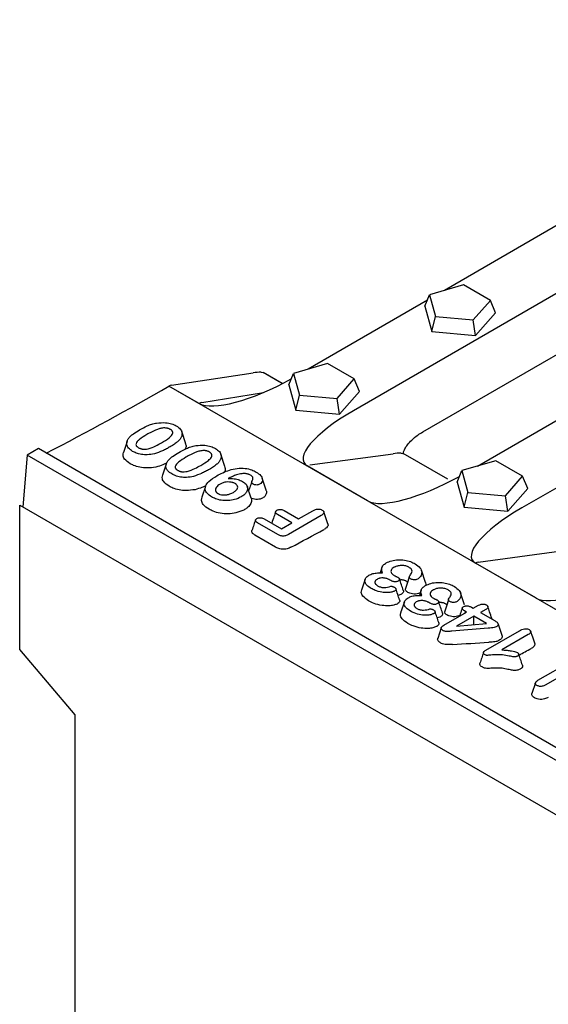
# Model space of a CAD drawing. Extents: x 213 to 3808, y 603 to 2637.
# Drawn here: x 220 to 320, y 1424 to 1612 of the extents above; entities that cross this region are included whole.
import ezdxf

# ---------------------------------------------------------------- set-up
doc = ezdxf.new("R2010")
doc.units = 0
doc.header["$LTSCALE"] = 15
doc.header["$MEASUREMENT"] = 0
doc.layers.add('DUENN-18', color=94, linetype='CONTINUOUS')
doc.layers.add('SICHTBAR', color=7, linetype='CONTINUOUS')

msp = doc.modelspace()

# ---------------------------------------------------------------- linework, layer by layer
at = {"layer": 'DUENN-18'}
for p, q in [((304.29, 1561.72), (297.82, 1559.81)), ((309.43, 1558.75), (304.29, 1561.72)), ((296.94, 1557.62), (297.82, 1559.81)), ((297.82, 1559.81), (298.96, 1555.67)), ((296.94, 1557.62), (298.26, 1552.81)), ((306.13, 1555.01), (309.43, 1558.75)), ((310.41, 1556.39), (309.43, 1558.75)), ((298.26, 1552.81), (298.96, 1555.67)), ((298.96, 1555.67), (306.13, 1555.01)), ((306.59, 1552.05), (310.41, 1556.39)), ((306.59, 1552.05), (306.13, 1555.01)), ((298.26, 1552.81), (306.59, 1552.05)), ((278.31, 1546.72), (271.84, 1544.81)), ((283.45, 1543.75), (278.31, 1546.72)), ((270.95, 1542.62), (271.84, 1544.81)), ((271.84, 1544.81), (272.97, 1540.67)), ((270.95, 1542.62), (272.27, 1537.81)), ((280.15, 1540.01), (283.45, 1543.75)), ((284.43, 1541.39), (283.45, 1543.75)), ((272.27, 1537.81), (272.97, 1540.67)), ((272.97, 1540.67), (280.15, 1540.01)), ((280.6, 1537.05), (284.43, 1541.39)), ((280.6, 1537.05), (280.15, 1540.01)), ((272.27, 1537.81), (280.6, 1537.05)), ((251.27, 1531.4), (250.5, 1533.71)), ((240.06, 1531.82), (239.36, 1529.72)), ((258.74, 1527.08), (257.97, 1529.39)), ((247.54, 1527.51), (246.84, 1525.41)), ((310.45, 1528.16), (303.97, 1526.26)), ((315.58, 1525.2), (310.45, 1528.16)), ((303.09, 1524.07), (303.97, 1526.26)), ((303.97, 1526.26), (305.11, 1522.12)), ((266.62, 1522.54), (265.85, 1524.85)), ((303.09, 1524.07), (304.41, 1519.26)), ((312.29, 1521.46), (315.58, 1525.2)), ((316.57, 1522.84), (315.58, 1525.2)), ((255.06, 1523.25), (254.37, 1521.2)), ((263.7, 1521.18), (263.01, 1523.25)), ((304.41, 1519.26), (305.11, 1522.12)), ((305.11, 1522.12), (312.29, 1521.46)), ((312.74, 1518.5), (316.57, 1522.84)), ((263.76, 1521), (263.68, 1521.23)), ((312.74, 1518.5), (312.29, 1521.46)), ((270.08, 1518.63), (272.82, 1517.05)), ((272.82, 1517.05), (275.52, 1518.6)), ((304.41, 1519.26), (312.74, 1518.5)), ((268.87, 1514.06), (264.98, 1516.3)), ((266.26, 1517.04), (269.53, 1515.15)), ((271.54, 1516.31), (268.81, 1517.89)), ((269.53, 1515.15), (271.54, 1516.31)), ((277.12, 1517.69), (270.86, 1514.08)), ((268.39, 1511.69), (264.49, 1513.95)), ((288.73, 1507.77), (288.39, 1506.75)), ((297.02, 1504.94), (296.25, 1507.24)), ((285.53, 1505.54), (284.82, 1503.43)), ((290.41, 1505.3), (290.18, 1505.43)), ((296.21, 1503.46), (295.87, 1502.43)), ((292.34, 1502.64), (291.81, 1502.46)), ((293.01, 1501.23), (292.3, 1499.11)), ((304.49, 1500.63), (303.72, 1502.93)), ((297.88, 1500.98), (297.66, 1501.11)), ((304.59, 1499.09), (304.65, 1499.4)), ((304.89, 1499.26), (304.65, 1499.4)), ((305.83, 1500.19), (306.17, 1500)), ((306.17, 1500), (307.16, 1500.57)), ((308.54, 1499.77), (307.55, 1499.2)), ((299.81, 1498.33), (299.29, 1498.15)), ((300.56, 1496.76), (304.89, 1499.26)), ((306.27, 1498.47), (302.99, 1496.57)), ((308.68, 1497.08), (306.27, 1498.47)), ((306.27, 1496.86), (306.27, 1498.47)), ((307.55, 1499.2), (310.35, 1497.58)), ((309.04, 1496.2), (302.1, 1495.62)), ((302.99, 1496.57), (308.68, 1497.08)), ((308.57, 1492.01), (314.96, 1495.71)), ((316.67, 1494.98), (311.63, 1492.07)), ((318.52, 1486.25), (324.97, 1489.97)), ((324.89, 1488.21), (320.01, 1485.39)), ((318.02, 1485.77), (317.33, 1483.71))]:
    msp.add_line(p, q, dxfattribs=at)
at = {"layer": 'DUENN-18', "flags": 128}
for points in [[(278.4, 1516.12), (278.01, 1517.27), (277.63, 1518.41)], [(293.94, 1505.92), (293.57, 1504.75), (293.19, 1503.57)], [(301.42, 1501.61), (301.04, 1500.43), (300.67, 1499.25)], [(300.06, 1496.29), (299.72, 1495.26), (299.37, 1494.23)], [(311.65, 1494.81), (311.27, 1495.94), (310.89, 1497.07)], [(317.89, 1493.32), (317.51, 1494.47), (317.12, 1495.62)]]:
    msp.add_lwpolyline(points, dxfattribs=at)
at = {"layer": 'DUENN-18'}
for centre, major_axis, ratio, start_param, end_param in [((168.87, 2095.82), (137.22, 621.85), 0.697911, 3.674914, 3.689183), ((183.18, 2087.56), (776.48, -111.43), 0.754078, 4.973165, 4.982171), ((208.32, 2073.05), (137.22, 621.85), 0.697911, 3.684185, 3.689431)]:
    msp.add_ellipse(centre, major_axis=major_axis, ratio=ratio, start_param=start_param, end_param=end_param, dxfattribs=at)
for points, knots in [([(242.47, 1534.06), (242.94, 1534.32), (243.65, 1534.71), (244.76, 1535.15), (245.4, 1535.28), (245.72, 1535.35)], [0, 0, 0, 0, 0.488206, 0.740073, 1, 1, 1, 1]), ([(245.72, 1535.35), (246.3, 1535.4), (247.27, 1535.49), (248.59, 1535.24), (249.18, 1534.95), (249.47, 1534.81)], [0, 0, 0, 0, 0.426048, 0.723546, 1, 1, 1, 1]), ([(240.29, 1532.31), (240.43, 1532.49), (240.7, 1532.84), (241.43, 1533.43), (242.07, 1533.81), (242.47, 1534.06)], [0, 0, 0, 0, 0.263888, 0.527618, 1, 1, 1, 1]), ([(243.85, 1533.14), (243.36, 1532.85), (242.68, 1532.44), (242, 1531.83), (241.76, 1531.44), (241.77, 1531.14), (241.86, 1530.98), (241.93, 1530.9), (242.05, 1530.78), (242.18, 1530.7), (242.28, 1530.63)], [0, 0, 0, 0, 0.407165, 0.565431, 0.725222, 0.817865, 0.863809, 0.886675, 0.909542, 1, 1, 1, 1]), ([(248.32, 1534.13), (248.31, 1534.13), (248.27, 1534.16), (248.16, 1534.21), (248.01, 1534.28), (247.86, 1534.32), (247.74, 1534.36), (247.62, 1534.38), (247.39, 1534.41), (246.93, 1534.41), (245.92, 1534.21), (244.89, 1533.73), (244.14, 1533.3), (243.85, 1533.14)], [0, 0, 0, 0, 0.006726, 0.033633, 0.082946, 0.107526, 0.132123, 0.156726, 0.181309, 0.265528, 0.407348, 0.772809, 1, 1, 1, 1]), ([(246.65, 1531.58), (247.17, 1531.88), (247.96, 1532.36), (248.65, 1533.02), (248.81, 1533.4), (248.8, 1533.59), (248.77, 1533.69), (248.73, 1533.77), (248.63, 1533.91), (248.48, 1534.03), (248.33, 1534.12), (248.32, 1534.13)], [0, 0, 0, 0, 0.423567, 0.64827, 0.753196, 0.805501, 0.831606, 0.857688, 0.883775, 0.986535, 1, 1, 1, 1]), ([(249.47, 1534.81), (249.75, 1534.62), (250.31, 1534.22), (250.62, 1533.47), (250.53, 1532.81), (250.29, 1532.43), (250.19, 1532.28)], [0, 0, 0, 0, 0.276417, 0.554265, 0.824375, 1, 1, 1, 1]), ([(241.14, 1529.94), (240.84, 1530.14), (240.3, 1530.52), (239.96, 1531.21), (240.01, 1531.81), (240.21, 1532.17), (240.29, 1532.31)], [0, 0, 0, 0, 0.306801, 0.564045, 0.820748, 1, 1, 1, 1]), ([(242.28, 1530.63), (242.35, 1530.59), (242.46, 1530.54), (242.61, 1530.48), (242.74, 1530.44), (242.86, 1530.4), (243.11, 1530.35), (243.53, 1530.33), (244.46, 1530.49), (245.51, 1530.95), (246.29, 1531.38), (246.65, 1531.58)], [0, 0, 0, 0, 0.05436, 0.081551, 0.108734, 0.135926, 0.163132, 0.256251, 0.376288, 0.71034, 1, 1, 1, 1]), ([(250.19, 1532.28), (250.03, 1532.11), (249.73, 1531.78), (249.08, 1531.29), (248.58, 1530.98), (248.3, 1530.81)], [0, 0, 0, 0, 0.308232, 0.616428, 1, 1, 1, 1]), ([(251.18, 1531.42), (251.25, 1531.28), (251.42, 1530.93), (251.28, 1530.59), (251.19, 1530.38)], [0, 0, 0, 0, 0.411395, 1, 1, 1, 1]), ([(240.66, 1527.59), (240.26, 1527.87), (239.56, 1528.36), (239.24, 1529.16), (239.36, 1529.58), (239.41, 1529.75)], [0, 0, 0, 0, 0.447881, 0.777789, 1, 1, 1, 1]), ([(245.29, 1529.49), (244.84, 1529.4), (244.04, 1529.24), (242.8, 1529.32), (241.84, 1529.57), (241.35, 1529.83), (241.14, 1529.94)], [0, 0, 0, 0, 0.3104649, 0.5600589, 0.8091974, 1, 1, 1, 1]), ([(248.3, 1530.81), (248.06, 1530.68), (247.59, 1530.41), (246.63, 1529.93), (245.81, 1529.66), (245.29, 1529.49)], [0, 0, 0, 0, 0.260493, 0.521057, 1, 1, 1, 1]), ([(247.77, 1527.99), (247.9, 1528.17), (248.18, 1528.52), (248.91, 1529.11), (249.54, 1529.5), (249.95, 1529.75)], [0, 0, 0, 0, 0.263888, 0.527618, 1, 1, 1, 1]), ([(249.95, 1529.75), (250.42, 1530), (251.13, 1530.4), (252.23, 1530.83), (252.88, 1530.97), (253.2, 1531.04)], [0, 0, 0, 0, 0.488206, 0.740073, 1, 1, 1, 1]), ([(255.8, 1529.81), (255.79, 1529.82), (255.74, 1529.84), (255.64, 1529.9), (255.49, 1529.96), (255.34, 1530.01), (255.22, 1530.04), (255.09, 1530.06), (254.86, 1530.1), (254.41, 1530.09), (253.4, 1529.9), (252.37, 1529.41), (251.61, 1528.99), (251.32, 1528.83)], [0, 0, 0, 0, 0.006725, 0.03363, 0.082942, 0.107521, 0.132117, 0.156719, 0.181302, 0.265515, 0.407324, 0.77271, 1, 1, 1, 1]), ([(253.2, 1531.04), (253.77, 1531.09), (254.75, 1531.18), (256.07, 1530.93), (256.66, 1530.63), (256.94, 1530.49)], [0, 0, 0, 0, 0.426048, 0.723546, 1, 1, 1, 1]), ([(254.13, 1527.26), (254.64, 1527.57), (255.43, 1528.04), (256.13, 1528.7), (256.28, 1529.08), (256.28, 1529.27), (256.24, 1529.37), (256.2, 1529.45), (256.15, 1529.52), (256.09, 1529.59), (255.98, 1529.69), (255.87, 1529.76), (255.8, 1529.81)], [0, 0, 0, 0, 0.423424, 0.64805, 0.752941, 0.805228, 0.831324, 0.857397, 0.883475, 0.909551, 0.935617, 1, 1, 1, 1]), ([(256.94, 1530.49), (257.23, 1530.3), (257.79, 1529.91), (258.1, 1529.16), (258.01, 1528.49), (257.76, 1528.11), (257.67, 1527.96)], [0, 0, 0, 0, 0.276417, 0.554265, 0.824375, 1, 1, 1, 1]), ([(245.57, 1526.95), (245.01, 1526.86), (244.01, 1526.7), (242.5, 1526.86), (241.42, 1527.19), (240.87, 1527.48), (240.66, 1527.59)], [0, 0, 0, 0, 0.328238, 0.583116, 0.837863, 1, 1, 1, 1]), ([(247.43, 1527.59), (247.25, 1527.51), (246.69, 1527.25), (246.03, 1527.07), (245.57, 1526.95)], [0, 0, 0, 0, 0.304337, 1, 1, 1, 1]), ([(248.62, 1525.63), (248.32, 1525.83), (247.77, 1526.2), (247.44, 1526.89), (247.49, 1527.49), (247.69, 1527.85), (247.77, 1527.99)], [0, 0, 0, 0, 0.306801, 0.564045, 0.820748, 1, 1, 1, 1]), ([(251.32, 1528.83), (250.84, 1528.53), (250.16, 1528.13), (249.48, 1527.52), (249.24, 1527.12), (249.25, 1526.82), (249.34, 1526.67), (249.41, 1526.58), (249.52, 1526.46), (249.66, 1526.38), (249.76, 1526.31)], [0, 0, 0, 0, 0.407165, 0.565431, 0.725222, 0.817865, 0.863809, 0.886675, 0.909542, 1, 1, 1, 1]), ([(257.67, 1527.96), (257.51, 1527.79), (257.21, 1527.46), (256.56, 1526.97), (256.05, 1526.66), (255.77, 1526.49)], [0, 0, 0, 0, 0.308232, 0.616428, 1, 1, 1, 1]), ([(252.76, 1525.17), (252.32, 1525.08), (251.51, 1524.92), (250.28, 1525.01), (249.32, 1525.26), (248.83, 1525.51), (248.62, 1525.63)], [0, 0, 0, 0, 0.310465, 0.560059, 0.809197, 1, 1, 1, 1]), ([(249.76, 1526.31), (249.83, 1526.28), (249.93, 1526.22), (250.09, 1526.16), (250.21, 1526.12), (250.34, 1526.08), (250.59, 1526.04), (251.01, 1526.02), (251.93, 1526.18), (252.99, 1526.63), (253.77, 1527.06), (254.13, 1527.26)], [0, 0, 0, 0, 0.05436, 0.081551, 0.108734, 0.135926, 0.163132, 0.256251, 0.376288, 0.71034, 1, 1, 1, 1]), ([(255.77, 1526.49), (255.54, 1526.36), (255.06, 1526.1), (254.11, 1525.61), (253.29, 1525.34), (252.76, 1525.17)], [0, 0, 0, 0, 0.2604927, 0.5210575, 1, 1, 1, 1]), ([(257.2, 1525.3), (257.96, 1525.69), (259.11, 1526.29), (261.05, 1526.72), (262.57, 1526.75), (263.85, 1526.46), (264.46, 1526.14), (264.74, 1526)], [0, 0, 0, 0, 0.352739, 0.532921, 0.714845, 0.870265, 1, 1, 1, 1]), ([(258.66, 1527.1), (258.73, 1526.96), (258.91, 1526.57), (258.74, 1526.18), (258.63, 1525.93)], [0, 0, 0, 0, 0.364507, 1, 1, 1, 1]), ([(261.95, 1525.68), (261.63, 1525.61), (260.98, 1525.49), (260.16, 1525.13), (259.65, 1524.88), (259.4, 1524.76)], [0, 0, 0, 0, 0.3421389, 0.6689321, 1, 1, 1, 1]), ([(263.64, 1525.4), (263.56, 1525.45), (263.43, 1525.51), (263.21, 1525.59), (262.87, 1525.67), (262.43, 1525.72), (262.08, 1525.69), (261.95, 1525.68)], [0, 0, 0, 0, 0.183794, 0.275611, 0.424517, 0.790039, 1, 1, 1, 1]), ([(264.74, 1526), (265.05, 1525.78), (265.61, 1525.41), (265.93, 1524.75), (265.9, 1524.23), (265.69, 1523.87), (265.46, 1523.71), (265.38, 1523.65)], [0, 0, 0, 0, 0.318677, 0.568288, 0.766897, 0.911787, 1, 1, 1, 1]), ([(248.14, 1523.27), (247.74, 1523.55), (247.04, 1524.04), (246.72, 1524.84), (246.84, 1525.27), (246.89, 1525.44)], [0, 0, 0, 0, 0.447881, 0.777789, 1, 1, 1, 1]), ([(256.22, 1521.24), (255.89, 1521.46), (255.3, 1521.86), (254.94, 1522.6), (255.03, 1523.4), (255.74, 1524.36), (256.66, 1524.95), (257.2, 1525.3)], [0, 0, 0, 0, 0.187086, 0.33711, 0.487019, 0.698753, 1, 1, 1, 1]), ([(260.71, 1523.79), (260.62, 1523.84), (260.51, 1523.89), (260.36, 1523.95), (260.21, 1524), (259.87, 1524.08), (259.33, 1524.12), (258.68, 1524.05), (258.17, 1523.89), (257.91, 1523.74), (257.82, 1523.7)], [0, 0, 0, 0, 0.11016, 0.137674, 0.165187, 0.275648, 0.469333, 0.665651, 0.884974, 1, 1, 1, 1]), ([(259.4, 1524.76), (259.68, 1524.76), (260.31, 1524.78), (261.29, 1524.61), (261.83, 1524.34), (262.1, 1524.21)], [0, 0, 0, 0, 0.279641, 0.647063, 1, 1, 1, 1]), ([(260.37, 1522.11), (260.52, 1522.2), (260.82, 1522.39), (261.13, 1522.74), (261.23, 1523.1), (261.15, 1523.39), (261.02, 1523.55), (260.89, 1523.68), (260.78, 1523.74), (260.71, 1523.79)], [0, 0, 0, 0, 0.203804, 0.408808, 0.607835, 0.774681, 0.857315, 0.898519, 1, 1, 1, 1]), ([(262.1, 1524.21), (262.35, 1524.03), (262.86, 1523.68), (263.14, 1523), (263.01, 1522.33), (262.58, 1521.72), (262.09, 1521.4), (261.86, 1521.25)], [0, 0, 0, 0, 0.2076, 0.416385, 0.613825, 0.815395, 1, 1, 1, 1]), ([(263.86, 1524.13), (263.74, 1523.76), (263.53, 1523.15), (263.36, 1522.64), (263.28, 1522.43)], [0, 0, 0, 0, 0.596999, 1, 1, 1, 1]), ([(263.97, 1524.39), (264.01, 1524.44), (264.06, 1524.53), (264.11, 1524.66), (264.12, 1524.79), (264.09, 1524.94), (264.02, 1525.08), (263.89, 1525.24), (263.73, 1525.34), (263.64, 1525.4)], [0, 0, 0, 0, 0.158488, 0.237753, 0.373793, 0.509773, 0.642701, 0.775651, 1, 1, 1, 1]), ([(264.18, 1523.66), (264.1, 1523.72), (263.93, 1523.84), (263.84, 1524.05), (263.87, 1524.24), (263.94, 1524.35), (263.97, 1524.39)], [0, 0, 0, 0, 0.283603, 0.570584, 0.818507, 1, 1, 1, 1]), ([(253.05, 1522.63), (252.49, 1522.55), (251.49, 1522.39), (249.98, 1522.55), (248.89, 1522.87), (248.35, 1523.16), (248.14, 1523.27)], [0, 0, 0, 0, 0.328238, 0.583116, 0.837863, 1, 1, 1, 1]), ([(254.95, 1523.29), (254.76, 1523.2), (254.18, 1522.94), (253.51, 1522.76), (253.05, 1522.63)], [0, 0, 0, 0, 0.322665, 1, 1, 1, 1]), ([(257.82, 1523.7), (257.55, 1523.51), (257.13, 1523.22), (256.9, 1522.71), (256.95, 1522.39), (257.06, 1522.22), (257.11, 1522.15), (257.16, 1522.1), (257.25, 1522.01), (257.35, 1521.94), (257.44, 1521.88), (257.45, 1521.87)], [0, 0, 0, 0, 0.351701, 0.554425, 0.758682, 0.802629, 0.824586, 0.868534, 0.890493, 0.978739, 1, 1, 1, 1]), ([(257.45, 1521.87), (257.52, 1521.84), (257.61, 1521.79), (257.75, 1521.74), (257.97, 1521.67), (258.43, 1521.6), (259.09, 1521.63), (259.78, 1521.8), (260.16, 1522), (260.37, 1522.11)], [0, 0, 0, 0, 0.086288, 0.107829, 0.150944, 0.316996, 0.534895, 0.74569, 1, 1, 1, 1]), ([(263.32, 1522.54), (263.32, 1522.55), (263.31, 1522.58), (263.28, 1522.62), (263.24, 1522.66), (263.22, 1522.68), (263.2, 1522.7), (263.19, 1522.7)], [0, 0, 0, 0, 0.1291609, 0.5186573, 0.712839, 0.9070652, 1, 1, 1, 1]), ([(265.38, 1523.65), (265.3, 1523.61), (265.13, 1523.54), (264.82, 1523.51), (264.52, 1523.53), (264.31, 1523.6), (264.21, 1523.65), (264.18, 1523.66)], [0, 0, 0, 0, 0.231968, 0.466075, 0.690379, 0.907217, 1, 1, 1, 1]), ([(266.57, 1522.56), (266.61, 1522.48), (266.75, 1522.2), (266.63, 1521.73), (266.34, 1521.28), (266.03, 1521.08), (265.92, 1521.01)], [0, 0, 0, 0, 0.139022, 0.525385, 0.828089, 1, 1, 1, 1]), ([(255.74, 1518.88), (255.32, 1519.17), (254.59, 1519.68), (254.22, 1520.53), (254.35, 1520.99), (254.41, 1521.19)], [0, 0, 0, 0, 0.434575, 0.757339, 1, 1, 1, 1]), ([(261.86, 1521.25), (261.46, 1521.06), (260.72, 1520.71), (259.35, 1520.5), (258.06, 1520.56), (256.99, 1520.84), (256.45, 1521.12), (256.22, 1521.24)], [0, 0, 0, 0, 0.2457678, 0.450968, 0.6567523, 0.8538408, 1, 1, 1, 1]), ([(263.76, 1521), (263.79, 1520.85), (263.88, 1520.45), (263.65, 1519.78), (263.09, 1519.17), (262.56, 1518.86), (262.37, 1518.75)], [0, 0, 0, 0, 0.17967, 0.480066, 0.809687, 1, 1, 1, 1]), ([(265.92, 1521.01), (265.78, 1520.95), (265.49, 1520.83), (264.95, 1520.76), (264.4, 1520.79), (264, 1520.89), (263.81, 1520.98), (263.76, 1521)], [0, 0, 0, 0, 0.226314, 0.458415, 0.690228, 0.923106, 1, 1, 1, 1]), ([(262.37, 1518.75), (261.88, 1518.54), (261, 1518.15), (259.37, 1517.97), (257.84, 1518.09), (256.6, 1518.43), (255.99, 1518.75), (255.74, 1518.88)], [0, 0, 0, 0, 0.2504716, 0.4571916, 0.6643736, 0.8653792, 1, 1, 1, 1]), ([(268.42, 1518.39), (268.32, 1518.08), (268.08, 1517.38), (267.84, 1516.66), (267.7, 1516.26)], [0, 0, 0, 0, 0.4378239, 1, 1, 1, 1]), ([(268.81, 1517.89), (268.68, 1517.97), (268.49, 1518.1), (268.4, 1518.31), (268.43, 1518.47), (268.55, 1518.6), (268.65, 1518.67), (268.69, 1518.7)], [0, 0, 0, 0, 0.360229, 0.53353, 0.707328, 0.879402, 1, 1, 1, 1]), ([(268.69, 1518.7), (268.77, 1518.74), (268.92, 1518.81), (269.2, 1518.86), (269.48, 1518.85), (269.79, 1518.78), (269.97, 1518.68), (270.08, 1518.63)], [0, 0, 0, 0, 0.200102, 0.371238, 0.542392, 0.71742, 1, 1, 1, 1]), ([(275.52, 1518.6), (275.68, 1518.69), (275.94, 1518.83), (276.4, 1518.92), (276.77, 1518.92), (277.09, 1518.85), (277.25, 1518.77), (277.32, 1518.73)], [0, 0, 0, 0, 0.329208, 0.508522, 0.688592, 0.86236, 1, 1, 1, 1]), ([(277.32, 1518.73), (277.41, 1518.67), (277.58, 1518.56), (277.67, 1518.34), (277.62, 1518.1), (277.42, 1517.88), (277.22, 1517.75), (277.12, 1517.69)], [0, 0, 0, 0, 0.19178, 0.38569, 0.555909, 0.782542, 1, 1, 1, 1]), ([(264.57, 1516.81), (264.47, 1516.52), (264.25, 1515.87), (264.02, 1515.19), (263.9, 1514.81)], [0, 0, 0, 0, 0.4380211, 1, 1, 1, 1]), ([(264.98, 1516.3), (264.85, 1516.39), (264.66, 1516.51), (264.55, 1516.73), (264.58, 1516.89), (264.68, 1517.03), (264.79, 1517.09), (264.83, 1517.12)], [0, 0, 0, 0, 0.359091, 0.533843, 0.709212, 0.880448, 1, 1, 1, 1]), ([(264.83, 1517.12), (264.91, 1517.16), (265.06, 1517.24), (265.35, 1517.28), (265.64, 1517.27), (265.97, 1517.19), (266.15, 1517.09), (266.26, 1517.04)], [0, 0, 0, 0, 0.197255, 0.365583, 0.533793, 0.736561, 1, 1, 1, 1]), ([(264.49, 1513.95), (264.33, 1514.06), (264.05, 1514.24), (263.86, 1514.57), (263.89, 1514.75), (263.91, 1514.84)], [0, 0, 0, 0, 0.4272642, 0.7236752, 1, 1, 1, 1]), ([(278.37, 1516.13), (278.39, 1516.1), (278.47, 1515.96), (278.4, 1515.69), (278.15, 1515.34), (277.84, 1515.14), (277.67, 1515.04)], [0, 0, 0, 0, 0.078213, 0.358266, 0.640693, 1, 1, 1, 1]), ([(270.86, 1514.08), (270.69, 1513.99), (270.44, 1513.86), (270.02, 1513.76), (269.69, 1513.76), (269.27, 1513.85), (269.04, 1513.97), (268.87, 1514.06)], [0, 0, 0, 0, 0.2876289, 0.4353849, 0.584731, 0.714137, 1, 1, 1, 1]), ([(271.35, 1511.64), (271.12, 1511.54), (270.75, 1511.36), (270.09, 1511.25), (269.52, 1511.28), (268.92, 1511.42), (268.59, 1511.59), (268.39, 1511.69)], [0, 0, 0, 0, 0.26961, 0.437848, 0.607035, 0.766457, 1, 1, 1, 1]), ([(289.55, 1508.65), (289.88, 1508.81), (290.55, 1509.12), (291.81, 1509.29), (293.06, 1509.22), (294.19, 1508.94), (294.79, 1508.63), (295.07, 1508.48)], [0, 0, 0, 0, 0.207048, 0.414654, 0.610946, 0.813468, 1, 1, 1, 1]), ([(288.85, 1506.75), (288.76, 1507.01), (288.6, 1507.45), (288.82, 1508.08), (289.21, 1508.45), (289.49, 1508.62), (289.55, 1508.65)], [0, 0, 0, 0, 0.380383, 0.654903, 0.929401, 1, 1, 1, 1]), ([(291.08, 1507.82), (290.95, 1507.74), (290.75, 1507.61), (290.59, 1507.44), (290.51, 1507.31), (290.44, 1507.13), (290.44, 1506.92), (290.57, 1506.65), (290.78, 1506.44), (291.01, 1506.3), (291.08, 1506.26)], [0, 0, 0, 0, 0.190417, 0.285486, 0.33294, 0.418914, 0.592684, 0.679306, 0.89255, 1, 1, 1, 1]), ([(293.89, 1507.82), (293.69, 1507.91), (293.29, 1508.1), (292.55, 1508.18), (291.84, 1508.12), (291.36, 1507.97), (291.14, 1507.85), (291.08, 1507.82)], [0, 0, 0, 0, 0.244755, 0.490813, 0.703812, 0.923832, 1, 1, 1, 1]), ([(293.97, 1506.06), (294.11, 1506.26), (294.35, 1506.6), (294.51, 1507.06), (294.41, 1507.4), (294.18, 1507.64), (293.98, 1507.76), (293.89, 1507.82)], [0, 0, 0, 0, 0.346799, 0.573211, 0.728963, 0.884067, 1, 1, 1, 1]), ([(295.07, 1508.48), (295.42, 1508.24), (296.1, 1507.77), (296.39, 1506.89), (296.23, 1506.14), (295.81, 1505.77), (295.64, 1505.61)], [0, 0, 0, 0, 0.298127, 0.577759, 0.824846, 1, 1, 1, 1]), ([(286.68, 1503.78), (286.38, 1503.98), (285.85, 1504.32), (285.46, 1504.96), (285.46, 1505.56), (285.8, 1506.01), (286.13, 1506.22), (286.25, 1506.3)], [0, 0, 0, 0, 0.273915, 0.487817, 0.703036, 0.889745, 1, 1, 1, 1]), ([(286.25, 1506.3), (286.48, 1506.42), (286.95, 1506.65), (287.89, 1506.77), (288.53, 1506.76), (288.85, 1506.75)], [0, 0, 0, 0, 0.324021, 0.652278, 1, 1, 1, 1]), ([(287.8, 1505.51), (287.7, 1505.44), (287.54, 1505.34), (287.44, 1505.16), (287.38, 1504.98), (287.39, 1504.82), (287.46, 1504.68), (287.54, 1504.56), (287.69, 1504.43), (287.85, 1504.33), (287.89, 1504.3)], [0, 0, 0, 0, 0.203021, 0.304245, 0.40541, 0.609938, 0.659412, 0.708878, 0.908913, 1, 1, 1, 1]), ([(290.18, 1505.43), (290.17, 1505.43), (290.15, 1505.44), (290.07, 1505.49), (289.84, 1505.61), (289.48, 1505.72), (289.12, 1505.77), (288.82, 1505.79), (288.55, 1505.77), (288.33, 1505.73), (288.22, 1505.69), (288.04, 1505.64), (287.91, 1505.57), (287.8, 1505.51)], [0, 0, 0, 0, 0.005959, 0.029795, 0.12519, 0.360882, 0.477678, 0.535932, 0.695956, 0.777573, 0.79789, 0.838535, 1, 1, 1, 1]), ([(291.82, 1505.19), (291.74, 1505.15), (291.6, 1505.08), (291.34, 1505.04), (291.08, 1505.05), (290.74, 1505.13), (290.54, 1505.23), (290.41, 1505.3)], [0, 0, 0, 0, 0.18658, 0.340843, 0.494367, 0.671077, 1, 1, 1, 1]), ([(291.08, 1506.26), (291.19, 1506.2), (291.36, 1506.11), (291.6, 1506), (291.72, 1505.94), (291.77, 1505.91)], [0, 0, 0, 0, 0.499766, 0.749821, 1, 1, 1, 1]), ([(291.77, 1505.91), (291.86, 1505.85), (292, 1505.76), (292.1, 1505.59), (292.09, 1505.44), (291.99, 1505.3), (291.88, 1505.23), (291.82, 1505.19)], [0, 0, 0, 0, 0.271864, 0.45584, 0.640696, 0.813458, 1, 1, 1, 1]), ([(292.81, 1503.41), (292.69, 1503.77), (292.45, 1504.5), (292.21, 1505.23), (292.08, 1505.6)], [0, 0, 0, 0, 0.5000274, 1, 1, 1, 1]), ([(293.36, 1505.18), (293.31, 1505.2), (293.2, 1505.26), (293.01, 1505.32), (292.81, 1505.37), (292.62, 1505.4), (292.43, 1505.4), (292.28, 1505.4), (292.19, 1505.38), (292.16, 1505.38)], [0, 0, 0, 0, 0.158581, 0.328633, 0.495599, 0.648106, 0.78778, 0.927316, 1, 1, 1, 1]), ([(293.63, 1504.94), (293.62, 1504.97), (293.57, 1505.06), (293.45, 1505.13), (293.36, 1505.18)], [0, 0, 0, 0, 0.270129, 1, 1, 1, 1]), ([(294.19, 1505.62), (294.12, 1505.68), (294, 1505.77), (293.93, 1505.92), (293.94, 1506.01), (293.97, 1506.05), (293.97, 1506.06)], [0, 0, 0, 0, 0.432412, 0.734522, 0.950166, 1, 1, 1, 1]), ([(295.64, 1505.61), (295.55, 1505.56), (295.37, 1505.48), (295.05, 1505.42), (294.73, 1505.43), (294.43, 1505.5), (294.27, 1505.58), (294.19, 1505.62)], [0, 0, 0, 0, 0.228196, 0.418818, 0.609337, 0.809909, 1, 1, 1, 1]), ([(296.98, 1504.96), (297, 1504.92), (297.13, 1504.72), (297.07, 1504.52), (297.02, 1504.35)], [0, 0, 0, 0, 0.217746, 1, 1, 1, 1]), ([(297.03, 1504.33), (297.36, 1504.49), (298.03, 1504.8), (299.29, 1504.97), (300.54, 1504.9), (301.67, 1504.62), (302.26, 1504.32), (302.55, 1504.17)], [0, 0, 0, 0, 0.207048, 0.414654, 0.610946, 0.813468, 1, 1, 1, 1]), ([(286.19, 1501.42), (285.77, 1501.71), (285.09, 1502.18), (284.72, 1502.94), (284.84, 1503.33), (284.89, 1503.49)], [0, 0, 0, 0, 0.479788, 0.782414, 1, 1, 1, 1]), ([(291.12, 1503.28), (290.95, 1503.21), (290.57, 1503.04), (289.71, 1502.96), (288.59, 1503.04), (287.5, 1503.34), (286.91, 1503.65), (286.68, 1503.78)], [0, 0, 0, 0, 0.126274, 0.284974, 0.514436, 0.806182, 1, 1, 1, 1]), ([(287.89, 1504.3), (287.98, 1504.25), (288.22, 1504.12), (288.65, 1503.98), (289.46, 1503.94), (290.01, 1504.08), (290.42, 1504.19)], [0, 0, 0, 0, 0.134122, 0.359483, 0.517527, 1, 1, 1, 1]), ([(290.42, 1504.19), (290.48, 1504.19), (290.62, 1504.2), (290.81, 1504.15), (291, 1504.08), (291.11, 1504.02), (291.16, 1503.99)], [0, 0, 0, 0, 0.207526, 0.474272, 0.73371, 1, 1, 1, 1]), ([(291.16, 1503.99), (291.23, 1503.94), (291.36, 1503.85), (291.41, 1503.67), (291.38, 1503.49), (291.25, 1503.36), (291.15, 1503.3), (291.12, 1503.28)], [0, 0, 0, 0, 0.2272267, 0.4559491, 0.683343, 0.8975509, 1, 1, 1, 1]), ([(292.1, 1501.6), (291.98, 1501.95), (291.75, 1502.65), (291.51, 1503.35), (291.39, 1503.7)], [0, 0, 0, 0, 0.504244, 1, 1, 1, 1]), ([(292.79, 1503.43), (292.81, 1503.38), (292.87, 1503.25), (292.79, 1503.01), (292.6, 1502.79), (292.41, 1502.69), (292.34, 1502.64)], [0, 0, 0, 0, 0.154582, 0.473726, 0.791237, 1, 1, 1, 1]), ([(293.65, 1503.04), (293.5, 1503.15), (293.27, 1503.32), (293.23, 1503.53), (293.21, 1503.6)], [0, 0, 0, 0, 0.655158, 1, 1, 1, 1]), ([(296.03, 1502.93), (295.92, 1502.88), (295.67, 1502.77), (295.15, 1502.7), (294.58, 1502.72), (294.05, 1502.84), (293.78, 1502.98), (293.65, 1503.04)], [0, 0, 0, 0, 0.157831, 0.373272, 0.588702, 0.808653, 1, 1, 1, 1]), ([(296.33, 1502.44), (296.24, 1502.69), (296.07, 1503.13), (296.3, 1503.76), (296.69, 1504.13), (296.97, 1504.3), (297.03, 1504.33)], [0, 0, 0, 0, 0.380383, 0.654903, 0.929401, 1, 1, 1, 1]), ([(298.56, 1503.5), (298.43, 1503.42), (298.23, 1503.29), (298.07, 1503.12), (297.99, 1502.99), (297.91, 1502.82), (297.92, 1502.61), (298.04, 1502.34), (298.26, 1502.12), (298.48, 1501.99), (298.56, 1501.94)], [0, 0, 0, 0, 0.190417, 0.285486, 0.33294, 0.418914, 0.592684, 0.679306, 0.89255, 1, 1, 1, 1]), ([(301.37, 1503.5), (301.17, 1503.59), (300.77, 1503.78), (300.02, 1503.87), (299.32, 1503.81), (298.84, 1503.66), (298.61, 1503.53), (298.56, 1503.5)], [0, 0, 0, 0, 0.244755, 0.490813, 0.703812, 0.923832, 1, 1, 1, 1]), ([(301.45, 1501.74), (301.59, 1501.95), (301.83, 1502.28), (301.98, 1502.74), (301.89, 1503.08), (301.66, 1503.32), (301.46, 1503.45), (301.37, 1503.5)], [0, 0, 0, 0, 0.346799, 0.573211, 0.728963, 0.884067, 1, 1, 1, 1]), ([(302.55, 1504.17), (302.9, 1503.92), (303.57, 1503.45), (303.87, 1502.58), (303.71, 1501.82), (303.29, 1501.45), (303.12, 1501.29)], [0, 0, 0, 0, 0.298127, 0.577759, 0.824846, 1, 1, 1, 1]), ([(291.62, 1500.81), (291.41, 1500.73), (290.96, 1500.54), (289.95, 1500.43), (288.63, 1500.51), (287.26, 1500.86), (286.52, 1501.25), (286.19, 1501.42)], [0, 0, 0, 0, 0.129887, 0.279879, 0.506161, 0.780834, 1, 1, 1, 1]), ([(292.06, 1501.62), (292.09, 1501.57), (292.16, 1501.42), (292.07, 1501.17), (291.86, 1500.95), (291.68, 1500.84), (291.62, 1500.81)], [0, 0, 0, 0, 0.1635959, 0.505528, 0.8406371, 1, 1, 1, 1]), ([(294.15, 1499.46), (293.86, 1499.66), (293.33, 1500.01), (292.94, 1500.65), (292.94, 1501.24), (293.28, 1501.7), (293.6, 1501.91), (293.72, 1501.98)], [0, 0, 0, 0, 0.273915, 0.487817, 0.703036, 0.889745, 1, 1, 1, 1]), ([(293.72, 1501.98), (293.96, 1502.1), (294.43, 1502.33), (295.37, 1502.46), (296.01, 1502.44), (296.33, 1502.44)], [0, 0, 0, 0, 0.324021, 0.652278, 1, 1, 1, 1]), ([(295.28, 1501.2), (295.17, 1501.13), (295.02, 1501.02), (294.91, 1500.85), (294.85, 1500.66), (294.87, 1500.5), (294.94, 1500.37), (295.02, 1500.24), (295.17, 1500.11), (295.32, 1500.01), (295.37, 1499.98)], [0, 0, 0, 0, 0.203021, 0.304245, 0.40541, 0.609938, 0.659412, 0.708878, 0.908913, 1, 1, 1, 1]), ([(297.66, 1501.11), (297.65, 1501.12), (297.63, 1501.13), (297.55, 1501.17), (297.31, 1501.29), (296.95, 1501.4), (296.6, 1501.45), (296.3, 1501.47), (296.03, 1501.46), (295.81, 1501.41), (295.69, 1501.38), (295.52, 1501.32), (295.39, 1501.25), (295.28, 1501.2)], [0, 0, 0, 0, 0.005959, 0.029795, 0.12519, 0.360882, 0.477678, 0.535932, 0.695956, 0.777573, 0.79789, 0.838535, 1, 1, 1, 1]), ([(298.56, 1501.94), (298.67, 1501.88), (298.84, 1501.79), (299.08, 1501.68), (299.19, 1501.62), (299.25, 1501.59)], [0, 0, 0, 0, 0.499766, 0.749821, 1, 1, 1, 1]), ([(299.25, 1501.59), (299.34, 1501.54), (299.48, 1501.44), (299.58, 1501.27), (299.57, 1501.13), (299.47, 1500.99), (299.36, 1500.91), (299.3, 1500.88)], [0, 0, 0, 0, 0.271864, 0.45584, 0.640696, 0.813458, 1, 1, 1, 1]), ([(300.29, 1499.09), (300.17, 1499.45), (299.93, 1500.18), (299.68, 1500.91), (299.56, 1501.28)], [0, 0, 0, 0, 0.5000274, 1, 1, 1, 1]), ([(301.67, 1501.3), (301.6, 1501.36), (301.47, 1501.45), (301.41, 1501.6), (301.42, 1501.7), (301.45, 1501.74), (301.45, 1501.74)], [0, 0, 0, 0, 0.432412, 0.734522, 0.950166, 1, 1, 1, 1]), ([(303.12, 1501.29), (303.02, 1501.25), (302.85, 1501.16), (302.53, 1501.11), (302.21, 1501.12), (301.91, 1501.18), (301.75, 1501.26), (301.67, 1501.3)], [0, 0, 0, 0, 0.228196, 0.418818, 0.609337, 0.809909, 1, 1, 1, 1]), ([(298.6, 1498.96), (298.43, 1498.89), (298.05, 1498.73), (297.19, 1498.65), (296.06, 1498.72), (294.98, 1499.03), (294.39, 1499.34), (294.15, 1499.46)], [0, 0, 0, 0, 0.126274, 0.284974, 0.514436, 0.806182, 1, 1, 1, 1]), ([(295.37, 1499.98), (295.46, 1499.94), (295.7, 1499.8), (296.13, 1499.67), (296.94, 1499.62), (297.49, 1499.76), (297.9, 1499.87)], [0, 0, 0, 0, 0.134122, 0.359483, 0.517527, 1, 1, 1, 1]), ([(299.3, 1500.88), (299.22, 1500.84), (299.08, 1500.77), (298.82, 1500.73), (298.56, 1500.73), (298.22, 1500.81), (298.02, 1500.91), (297.88, 1500.98)], [0, 0, 0, 0, 0.18658, 0.340843, 0.494367, 0.671077, 1, 1, 1, 1]), ([(297.9, 1499.87), (297.96, 1499.87), (298.09, 1499.88), (298.29, 1499.83), (298.48, 1499.76), (298.58, 1499.7), (298.64, 1499.67)], [0, 0, 0, 0, 0.207526, 0.474272, 0.73371, 1, 1, 1, 1]), ([(298.64, 1499.67), (298.7, 1499.63), (298.83, 1499.53), (298.89, 1499.35), (298.86, 1499.17), (298.73, 1499.04), (298.63, 1498.98), (298.6, 1498.96)], [0, 0, 0, 0, 0.227227, 0.455949, 0.683343, 0.897551, 1, 1, 1, 1]), ([(299.57, 1497.28), (299.46, 1497.64), (299.22, 1498.34), (298.99, 1499.03), (298.87, 1499.38)], [0, 0, 0, 0, 0.504244, 1, 1, 1, 1]), ([(300.84, 1500.86), (300.79, 1500.89), (300.68, 1500.94), (300.49, 1501.01), (300.29, 1501.05), (300.1, 1501.08), (299.91, 1501.09), (299.75, 1501.08), (299.66, 1501.07), (299.63, 1501.06)], [0, 0, 0, 0, 0.1585807, 0.3286334, 0.4955986, 0.6481064, 0.7877803, 0.9273162, 1, 1, 1, 1]), ([(301.11, 1500.63), (301.09, 1500.65), (301.04, 1500.74), (300.92, 1500.81), (300.84, 1500.86)], [0, 0, 0, 0, 0.270129, 1, 1, 1, 1]), ([(304.06, 1500.05), (303.93, 1499.68), (303.76, 1499.15), (303.58, 1498.63), (303.53, 1498.48)], [0, 0, 0, 0, 0.707823, 1, 1, 1, 1]), ([(304.65, 1499.4), (304.44, 1499.53), (304.19, 1499.69), (304.04, 1499.94), (304.05, 1500.08), (304.16, 1500.21), (304.28, 1500.28), (304.34, 1500.32)], [0, 0, 0, 0, 0.4884688, 0.6038232, 0.720605, 0.8503264, 1, 1, 1, 1]), ([(304.34, 1500.32), (304.42, 1500.36), (304.56, 1500.43), (304.82, 1500.48), (305.08, 1500.48), (305.44, 1500.4), (305.67, 1500.27), (305.83, 1500.19)], [0, 0, 0, 0, 0.187091, 0.323756, 0.460673, 0.640535, 1, 1, 1, 1]), ([(307.16, 1500.57), (307.32, 1500.65), (307.55, 1500.77), (307.94, 1500.82), (308.24, 1500.8), (308.48, 1500.73), (308.6, 1500.67), (308.66, 1500.64)], [0, 0, 0, 0, 0.36019, 0.53186, 0.704139, 0.869488, 1, 1, 1, 1]), ([(308.66, 1500.64), (308.74, 1500.59), (308.88, 1500.49), (308.96, 1500.31), (308.95, 1500.13), (308.8, 1499.94), (308.63, 1499.83), (308.54, 1499.77)], [0, 0, 0, 0, 0.20634, 0.382035, 0.557809, 0.767131, 1, 1, 1, 1]), ([(309.7, 1498.06), (309.56, 1498.48), (309.31, 1499.25), (309.06, 1499.98), (308.95, 1500.31)], [0, 0, 0, 0, 0.562153, 1, 1, 1, 1]), ([(293.67, 1497.1), (293.25, 1497.39), (292.57, 1497.86), (292.2, 1498.62), (292.32, 1499.01), (292.37, 1499.17)], [0, 0, 0, 0, 0.479788, 0.782414, 1, 1, 1, 1]), ([(300.26, 1499.11), (300.28, 1499.07), (300.35, 1498.93), (300.27, 1498.7), (300.07, 1498.48), (299.89, 1498.37), (299.81, 1498.33)], [0, 0, 0, 0, 0.154582, 0.473726, 0.791237, 1, 1, 1, 1]), ([(301.13, 1498.73), (300.98, 1498.84), (300.75, 1499), (300.71, 1499.21), (300.69, 1499.28)], [0, 0, 0, 0, 0.655158, 1, 1, 1, 1]), ([(303.66, 1498.67), (303.51, 1498.6), (303.2, 1498.46), (302.63, 1498.38), (302.06, 1498.4), (301.53, 1498.52), (301.26, 1498.66), (301.13, 1498.73)], [0, 0, 0, 0, 0.213588, 0.414766, 0.615933, 0.821322, 1, 1, 1, 1]), ([(309.68, 1498.07), (309.7, 1498.04), (309.73, 1498), (309.72, 1497.96), (309.72, 1497.95)], [0, 0, 0, 0, 0.649879, 1, 1, 1, 1]), ([(310.35, 1497.58), (310.52, 1497.47), (310.77, 1497.31), (310.93, 1497.03), (310.91, 1496.8), (310.76, 1496.6), (310.6, 1496.5), (310.52, 1496.45)], [0, 0, 0, 0, 0.3291294, 0.503247, 0.6783414, 0.8403404, 1, 1, 1, 1]), ([(299.1, 1496.49), (298.89, 1496.41), (298.44, 1496.23), (297.43, 1496.12), (296.11, 1496.19), (294.74, 1496.55), (294, 1496.93), (293.67, 1497.1)], [0, 0, 0, 0, 0.1298868, 0.2798791, 0.5061612, 0.7808339, 1, 1, 1, 1]), ([(299.54, 1497.3), (299.56, 1497.25), (299.64, 1497.1), (299.55, 1496.85), (299.34, 1496.63), (299.16, 1496.53), (299.1, 1496.49)], [0, 0, 0, 0, 0.163596, 0.505528, 0.840637, 1, 1, 1, 1]), ([(300.43, 1495.72), (300.32, 1495.79), (300.14, 1495.9), (300.03, 1496.12), (300.05, 1496.33), (300.23, 1496.55), (300.44, 1496.69), (300.56, 1496.76)], [0, 0, 0, 0, 0.22979, 0.388301, 0.547642, 0.742486, 1, 1, 1, 1]), ([(302.1, 1495.62), (301.83, 1495.6), (301.42, 1495.56), (300.9, 1495.56), (300.61, 1495.63), (300.48, 1495.69), (300.43, 1495.72)], [0, 0, 0, 0, 0.467429, 0.710397, 0.883209, 1, 1, 1, 1]), ([(310.52, 1496.45), (310.41, 1496.4), (310.14, 1496.29), (309.62, 1496.25), (309.23, 1496.22), (309.04, 1496.2)], [0, 0, 0, 0, 0.252688, 0.622958, 1, 1, 1, 1]), ([(314.96, 1495.71), (315.11, 1495.78), (315.4, 1495.94), (315.85, 1496.08), (316.25, 1496.1), (316.57, 1496.05), (316.74, 1495.97), (316.83, 1495.92)], [0, 0, 0, 0, 0.276468, 0.5563, 0.691977, 0.828385, 1, 1, 1, 1]), ([(316.83, 1495.92), (316.91, 1495.87), (317.06, 1495.77), (317.15, 1495.58), (317.13, 1495.38), (316.97, 1495.17), (316.78, 1495.05), (316.67, 1494.98)], [0, 0, 0, 0, 0.200528, 0.366519, 0.532371, 0.740109, 1, 1, 1, 1]), ([(299.95, 1493.36), (299.77, 1493.49), (299.47, 1493.7), (299.32, 1494.03), (299.38, 1494.2), (299.41, 1494.27)], [0, 0, 0, 0, 0.477122, 0.785006, 1, 1, 1, 1]), ([(311.05, 1493.84), (310.88, 1493.77), (310.57, 1493.64), (310.04, 1493.57), (309.58, 1493.54), (309.29, 1493.52), (309.14, 1493.52)], [0, 0, 0, 0, 0.314077, 0.567818, 0.784848, 1, 1, 1, 1]), ([(311.62, 1494.82), (311.64, 1494.8), (311.72, 1494.66), (311.65, 1494.39), (311.43, 1494.07), (311.17, 1493.91), (311.05, 1493.84)], [0, 0, 0, 0, 0.065831, 0.405554, 0.723367, 1, 1, 1, 1]), ([(302.2, 1493.1), (302, 1493.09), (301.55, 1493.07), (300.91, 1493.06), (300.32, 1493.18), (300.07, 1493.3), (299.95, 1493.36)], [0, 0, 0, 0, 0.246493, 0.582521, 0.804828, 1, 1, 1, 1]), ([(308.34, 1491.15), (308.28, 1491.19), (308.15, 1491.28), (308.09, 1491.45), (308.12, 1491.64), (308.28, 1491.83), (308.47, 1491.95), (308.57, 1492.01)], [0, 0, 0, 0, 0.174572, 0.351694, 0.504924, 0.750849, 1, 1, 1, 1]), ([(311.63, 1492.07), (311.9, 1492.05), (312.43, 1492), (313.31, 1491.89), (314.08, 1491.79), (314.49, 1491.62), (314.6, 1491.58)], [0, 0, 0, 0, 0.258841, 0.517758, 0.867145, 1, 1, 1, 1]), ([(317.87, 1493.34), (317.88, 1493.31), (317.96, 1493.18), (317.9, 1492.93), (317.68, 1492.6), (317.39, 1492.42), (317.22, 1492.32)], [0, 0, 0, 0, 0.06928, 0.352946, 0.638005, 1, 1, 1, 1]), ([(308.12, 1491.58), (308, 1491.24), (307.77, 1490.55), (307.54, 1489.86), (307.43, 1489.51)], [0, 0, 0, 0, 0.499999, 1, 1, 1, 1]), ([(313, 1490.89), (312.58, 1490.97), (311.56, 1491.16), (310.26, 1491.14), (309.32, 1491.04), (308.94, 1491.01), (308.7, 1491), (308.51, 1491.06), (308.41, 1491.12), (308.34, 1491.15)], [0, 0, 0, 0, 0.275274, 0.666882, 0.796476, 0.871646, 0.909031, 0.946971, 1, 1, 1, 1]), ([(314.58, 1490.87), (314.51, 1490.83), (314.39, 1490.77), (314.16, 1490.72), (313.87, 1490.73), (313.48, 1490.8), (313.17, 1490.86), (313, 1490.89)], [0, 0, 0, 0, 0.1632924, 0.2879045, 0.4127114, 0.6749105, 1, 1, 1, 1]), ([(314.6, 1491.58), (314.66, 1491.53), (314.79, 1491.44), (314.84, 1491.27), (314.82, 1491.11), (314.73, 1490.97), (314.62, 1490.9), (314.58, 1490.87)], [0, 0, 0, 0, 0.215524, 0.432953, 0.644473, 0.847132, 1, 1, 1, 1]), ([(315.55, 1489.15), (315.43, 1489.51), (315.19, 1490.23), (314.95, 1490.94), (314.83, 1491.29)], [0, 0, 0, 0, 0.502441, 1, 1, 1, 1]), ([(307.85, 1488.8), (307.74, 1488.88), (307.53, 1489.03), (307.39, 1489.3), (307.43, 1489.48), (307.45, 1489.56)], [0, 0, 0, 0, 0.357945, 0.697314, 1, 1, 1, 1]), ([(312.76, 1488.34), (312.4, 1488.42), (311.52, 1488.6), (310.22, 1488.62), (309.2, 1488.52), (308.51, 1488.52), (308.12, 1488.65), (307.93, 1488.76), (307.85, 1488.8)], [0, 0, 0, 0, 0.223171, 0.544489, 0.747103, 0.844144, 0.942315, 1, 1, 1, 1]), ([(315.1, 1488.36), (314.91, 1488.28), (314.6, 1488.15), (313.92, 1488.11), (313.34, 1488.22), (312.93, 1488.31), (312.76, 1488.34)], [0, 0, 0, 0, 0.282669, 0.466462, 0.79479, 1, 1, 1, 1]), ([(315.53, 1489.17), (315.54, 1489.15), (315.6, 1489.03), (315.55, 1488.8), (315.38, 1488.54), (315.17, 1488.41), (315.1, 1488.36)], [0, 0, 0, 0, 0.07083, 0.405372, 0.781643, 1, 1, 1, 1]), ([(318.32, 1485.27), (318.24, 1485.32), (318.09, 1485.42), (317.99, 1485.61), (318.01, 1485.81), (318.18, 1486.03), (318.39, 1486.17), (318.52, 1486.25)], [0, 0, 0, 0, 0.194822, 0.351074, 0.507572, 0.714695, 1, 1, 1, 1]), ([(320.01, 1485.39), (319.84, 1485.31), (319.59, 1485.17), (319.16, 1485.09), (318.83, 1485.09), (318.54, 1485.16), (318.39, 1485.23), (318.32, 1485.27)], [0, 0, 0, 0, 0.34612, 0.521214, 0.697703, 0.851839, 1, 1, 1, 1]), ([(317.84, 1482.92), (317.71, 1483.01), (317.46, 1483.17), (317.3, 1483.48), (317.34, 1483.67), (317.35, 1483.76)], [0, 0, 0, 0, 0.37133, 0.700205, 1, 1, 1, 1]), ([(320.49, 1482.97), (320.27, 1482.87), (319.9, 1482.7), (319.23, 1482.59), (318.65, 1482.62), (318.17, 1482.75), (317.94, 1482.86), (317.84, 1482.92)], [0, 0, 0, 0, 0.292327, 0.489756, 0.688262, 0.864748, 1, 1, 1, 1])]:
    msp.add_open_spline(points, degree=3, knots=knots, dxfattribs=at)
at = {"layer": 'SICHTBAR'}
for p, q in [((412.55, 1612.31), (283.3, 1537.69)), ((296.52, 1533.65), (402, 1594.54)), ((444.69, 1593.76), (315.44, 1519.14)), ((323.38, 1573.77), (300.65, 1560.65)), ((323.38, 1573.77), (300.65, 1560.65)), ((297.4, 1558.77), (274.67, 1545.64)), ((297.4, 1558.77), (274.67, 1545.64)), ((248.57, 1542.58), (264.14, 1544.9)), ((248.57, 1542.58), (264.14, 1544.9)), ((269.13, 1543.19), (266.07, 1544.96)), ((269.71, 1542.86), (266.07, 1544.96)), ((248.07, 1542.4), (248.07, 1542.39)), ((253.85, 1539.07), (248.07, 1542.4)), ((248.07, 1542.4), (248.07, 1542.39)), ((253.85, 1539.07), (248.07, 1542.4)), ((601.62, 1338.29), (248.07, 1542.39)), ((254.34, 1539.25), (266.11, 1541.17)), ((306.95, 1527.13), (329.51, 1540.16)), ((223.14, 1530.46), (221.03, 1529.23)), ((223.14, 1530.46), (221.03, 1529.23)), ((576.7, 1326.35), (223.14, 1530.46)), ((274.97, 1527.34), (290.85, 1529.49)), ((301.3, 1524.62), (292.81, 1529.52)), ((221.03, 1529.23), (220.17, 1519.35)), ((221.03, 1529.23), (220.17, 1519.35)), ((574.58, 1325.13), (221.03, 1529.23)), ((285.99, 1520.51), (274.44, 1527.18)), ((219.57, 1492.11), (219.57, 1519.7)), ((219.57, 1519.7), (574.43, 1314.84)), ((307.11, 1508.79), (322.98, 1510.93)), ((318.12, 1501.96), (306.58, 1508.63)), ((230.18, 1479.69), (219.57, 1492.11)), ((230.18, 1287.1), (230.18, 1479.69))]:
    msp.add_line(p, q, dxfattribs=at)
at = {"layer": 'SICHTBAR', "flags": 128}
for points in [[(265.66, 1545.05), (266.05, 1544.97), (266.07, 1544.96)], [(265.66, 1545.05), (266.05, 1544.97), (266.07, 1544.96)], [(292.4, 1529.61), (292.79, 1529.53), (292.81, 1529.52)]]:
    msp.add_lwpolyline(points, dxfattribs=at)
at = {"layer": 'SICHTBAR'}
for centre, radius, start, end in [((266.32, 1530.39), 14.68, 92.59, 98.5431), ((266.32, 1530.39), 14.68, 92.59, 98.5431), ((248.8, 1541.19), 1.41, 99.6264, 120.9914), ((248.8, 1541.19), 1.41, 99.6264, 120.9914), ((-33.33, 2029.46), 562.51, 297.2967, 300.0164), ((-33.33, 2029.46), 562.51, 297.2967, 300.0164), ((254.58, 1537.85), 1.41, 99.6264, 120.9914), ((307.34, 1507.39), 1.41, 99.6264, 120.9914)]:
    msp.add_arc(centre, radius, start, end, dxfattribs=at)
for centre, major_axis, ratio, start_param, end_param in [((267.84, 1547.43), (14.67, 7.69), 0.296742, 3.327323, 4.801289), ((267.84, 1547.43), (14.67, 7.69), 0.296742, 3.327323, 4.801289), ((288.96, 1535.24), (15.16, 7.39), 0.286209, 1.810658, 3.332363), ((284.69, 1501.56), (13.52, 26.81), 0.61146, 0.31827, 0.395731), ((300.01, 1528.85), (14.67, 7.69), 0.296742, 3.327323, 4.797383), ((321.09, 1516.68), (15.16, 7.39), 0.286209, 1.810658, 3.332363), ((332.15, 1510.3), (14.67, 7.69), 0.296742, 3.327323, 4.797383)]:
    msp.add_ellipse(centre, major_axis=major_axis, ratio=ratio, start_param=start_param, end_param=end_param, dxfattribs=at)
for points, knots in [([(292.79, 1529.53), (292.81, 1529.63), (292.83, 1529.84), (293.1, 1530.47), (293.59, 1531.22), (294.42, 1532.13), (295.39, 1532.97), (296.21, 1533.44), (296.55, 1533.64)], [0, 0, 0, 0, 0.128572, 0.256809, 0.440634, 0.635775, 0.850925, 1, 1, 1, 1]), ([(292.82, 1529.52), (292.79, 1529.53), (292.74, 1529.56), (292.75, 1529.56), (292.75, 1529.55)], [0, 0, 0, 0, 0.510624, 1, 1, 1, 1])]:
    msp.add_open_spline(points, degree=3, knots=knots, dxfattribs=at)

doc.saveas('drawing.dxf')
